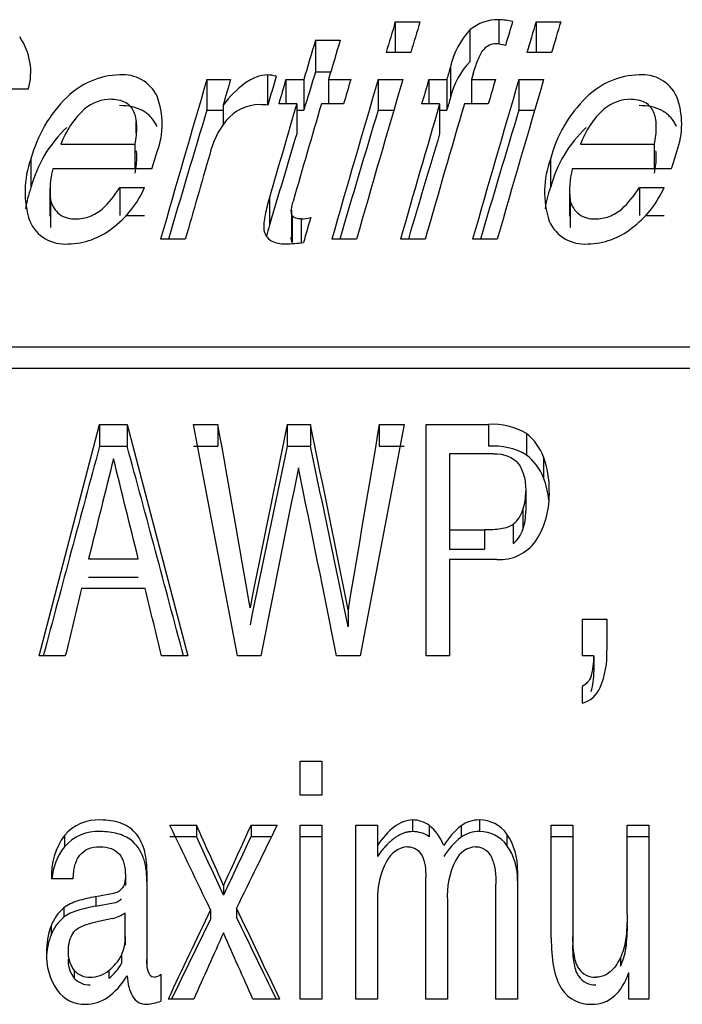
# Model space of a CAD drawing. Units: inches. Extents: x 4 to 191, y 5 to 87.
# Drawn here: x 108 to 109, y 71 to 72 of the extents above; entities that cross this region are included whole.
import ezdxf

# ---------------------------------------------------------------- set-up
doc = ezdxf.new("R2010")
doc.units = ezdxf.units.IN
doc.header["$MEASUREMENT"] = 0
doc.layers.add('HEX_2.0_8-1-14', color=7, linetype='Continuous')
doc.layers.add('MULK_2000_UNIT_A', color=7, linetype='Continuous')

# ---------------------------------------------------------------- blocks, each defined once
blk = doc.blocks.new('SE82')
at = {"layer": 'HEX_2.0_8-1-14', "color": 7, "linetype": 'Continuous'}
for p, q in [((108.3549, 70.79042), (108.3549, 70.81104)), ((108.34371, 70.80599), (108.32902, 70.80291)), ((108.3549, 70.79042), (108.3549, 70.78295)), ((108.35151, 70.77413), (108.35151, 70.76707)), ((108.31071, 70.76117), (108.31071, 70.75445)), ((108.3406, 70.76107), (108.3406, 70.75435))]:
    blk.add_line(p, q, dxfattribs=at)
for centre, radius, start, end in [((108.33684, 70.83617), 0.03095, 282.83917, 305.71253), ((108.33254, 70.77895), 0.02708, 147.38261, 181.85979), ((108.31814, 70.78957), 0.03677, 335.16115, 1.32871), ((108.33063, 70.7766), 0.0252, 176.64635, 217.7459), ((108.31707, 70.79183), 0.03873, 307.41942, 332.79205), ((108.32958, 70.7695), 0.02414, 176.65075, 218.58899), ((108.31794, 70.78483), 0.03798, 306.63135, 332.116), ((108.32387, 70.77258), 0.01742, 220.92136, 271.90028), ((108.3243, 70.78063), 0.02546, 270.33983, 309.81697), ((108.32386, 70.76629), 0.0177, 221.99488, 271.90596)]:
    blk.add_arc(centre, radius, start, end, dxfattribs=at)
blk.add_open_spline([(108.30973, 70.79354), (108.31146, 70.79607), (108.31713, 70.79984), (108.32484, 70.80203), (108.32902, 70.80291)], degree=3, dxfattribs=at)
blk = doc.blocks.new('SE118')
at = {"layer": 'HEX_2.0_8-1-14', "color": 7, "linetype": 'Continuous'}
for p, q in [((108.74857, 71.47575), (108.81239, 71.47575)), ((108.81239, 71.47575), (108.81239, 71.45443))]:
    blk.add_line(p, q, dxfattribs=at)
for centre, radius, start, end in [((108.79264, 71.47718), 0.03761, 90.14514, 129.02371), ((108.82207, 71.44896), 0.07823, 132.75655, 159.97309)]:
    blk.add_arc(centre, radius, start, end, dxfattribs=at)
blk.add_open_spline([(108.79254, 71.51479), (108.79776, 71.51479), (108.80641, 71.51246), (108.81278, 71.50327), (108.81439, 71.49108), (108.81336, 71.48113), (108.81239, 71.47575)], degree=3, dxfattribs=at)
blk.add_open_spline([(108.8136, 71.47018), (108.81378, 71.4686), (108.81408, 71.46272), (108.81336, 71.45599), (108.81239, 71.45075)], degree=3, knots=[0.6526992, 0.6526992, 0.6526992, 0.6526992, 0.75, 1, 1, 1, 1], dxfattribs=at)
blk = doc.blocks.new('SE119')
at = {"layer": 'HEX_2.0_8-1-14', "color": 7, "linetype": 'Continuous'}
for p, q in [((108.3643, 71.48568), (108.3643, 71.49562)), ((108.29926, 71.47575), (108.36308, 71.47575)), ((108.36308, 71.47575), (108.36308, 71.45443))]:
    blk.add_line(p, q, dxfattribs=at)
for centre, radius, start, end in [((108.34333, 71.47718), 0.03761, 90.14509, 129.02374), ((108.37276, 71.44896), 0.07823, 132.75655, 159.97315)]:
    blk.add_arc(centre, radius, start, end, dxfattribs=at)
blk.add_open_spline([(108.34323, 71.51479), (108.34845, 71.51479), (108.3571, 71.51246), (108.36347, 71.50327), (108.36508, 71.49108), (108.36405, 71.48113), (108.36308, 71.47575)], degree=3, dxfattribs=at)
blk.add_open_spline([(108.36429, 71.47018), (108.36447, 71.4686), (108.36477, 71.46272), (108.36405, 71.45599), (108.36308, 71.45075)], degree=3, knots=[0.6526998, 0.6526998, 0.6526998, 0.6526998, 0.75, 1, 1, 1, 1], dxfattribs=at)
blk = doc.blocks.new('SE125')
at = {"layer": 'HEX_2.0_8-1-14', "color": 7, "linetype": 'Continuous'}
for p, q in [((108.67343, 71.20812), (108.63539, 71.20812)), ((108.63539, 71.20812), (108.63539, 71.14213)), ((108.70125, 71.17574), (108.70125, 71.15841)), ((108.69882, 71.1595), (108.69882, 71.14258)), ((108.63539, 71.14213), (108.66555, 71.14213)), ((108.63539, 71.14213), (108.63539, 71.12566)), ((108.66555, 71.14213), (108.66555, 71.12566)), ((108.69047, 71.1471), (108.69047, 71.13051)), ((108.63539, 71.12566), (108.66555, 71.12566))]:
    blk.add_line(p, q, dxfattribs=at)
for centre, radius, start, end in [((108.64788, 71.17543), 0.05337, 342.63228, 0.33724), ((108.67379, 71.16734), 0.02623, 309.49472, 342.59316), ((108.65047, 71.15811), 0.05078, 342.19193, 0.33741), ((108.67452, 71.15045), 0.02554, 308.64944, 342.05637)]:
    blk.add_arc(centre, radius, start, end, dxfattribs=at)
blk.add_open_spline([(108.67343, 71.20812), (108.68276, 71.20812), (108.69371, 71.20384), (108.70033, 71.1895), (108.70125, 71.18061), (108.70125, 71.17574)], degree=3, knots=[0, 0, 0, 0, 0.5, 0.75, 1, 1, 1, 1], dxfattribs=at)
blk.add_open_spline([(108.69047, 71.1471), (108.68782, 71.14489), (108.68011, 71.14264), (108.67065, 71.14213), (108.66555, 71.14213)], degree=3, dxfattribs=at)
blk = doc.blocks.new('SE126')
at = {"layer": 'HEX_2.0_8-1-14', "color": 7, "linetype": 'Continuous'}
for p, q in [((108.32318, 71.11723), (108.36609, 71.11723)), ((108.32318, 71.1014), (108.36609, 71.1014))]:
    blk.add_line(p, q, dxfattribs=at)
for centre, radius, start, end in [((139.90009, 63.32165), 32.52494, 165.975183, 166.132337), ((76.66238, 63.32576), 32.64708, 13.807319, 13.963844)]:
    blk.add_arc(centre, radius, start, end, dxfattribs=at)
blk = doc.blocks.new('SE135')
at = {"layer": 'HEX_2.0_8-1-14', "color": 7, "linetype": 'Continuous'}
for p, q in [((108.58842, 71.5818), (108.60977, 71.5818)), ((108.58842, 71.5818), (108.58842, 71.55523)), ((108.6779, 71.58355), (108.6779, 71.56246)), ((108.71017, 71.5818), (108.73152, 71.5818)), ((108.71017, 71.5818), (108.71017, 71.55523)), ((108.65301, 71.57468), (108.65301, 71.54715)), ((108.51943, 71.56591), (108.54078, 71.56591)), ((108.51943, 71.56591), (108.51943, 71.5386)), ((108.60188, 71.55523), (108.58053, 71.55523)), ((108.72363, 71.55523), (108.70228, 71.55523)), ((108.63622, 71.54314), (108.63622, 71.51642)), ((108.4255, 71.53177), (108.44596, 71.53177)), ((108.4255, 71.53177), (108.4255, 71.50534)), ((108.47795, 71.53582), (108.47795, 71.50972)), ((108.49377, 71.53177), (108.50934, 71.53177)), ((108.49377, 71.53177), (108.49377, 71.51072)), ((108.50934, 71.53177), (108.50934, 71.50534)), ((108.51943, 71.5386), (108.5327, 71.5386)), ((108.53068, 71.53177), (108.54992, 71.53177)), ((108.53068, 71.53177), (108.53068, 71.51072)), ((108.5736, 71.53177), (108.59495, 71.53177)), ((108.5736, 71.53177), (108.5736, 71.50534)), ((108.61741, 71.53177), (108.63298, 71.53177)), ((108.61741, 71.53177), (108.61741, 71.51072)), ((108.63298, 71.53177), (108.63298, 71.50534)), ((108.65581, 71.53683), (108.65432, 71.53177)), ((108.65432, 71.53177), (108.675, 71.53177)), ((108.65432, 71.53177), (108.65432, 71.51072)), ((108.69535, 71.53177), (108.7167, 71.53177)), ((108.69535, 71.53177), (108.69535, 71.50534)), ((108.27105, 71.52342), (108.24781, 71.52342)), ((108.4255, 71.50534), (108.43948, 71.50534)), ((108.43948, 71.50971), (108.43948, 71.49224)), ((108.50315, 71.51072), (108.48759, 71.51072)), ((108.50315, 71.51072), (108.50315, 71.48483)), ((108.50315, 71.50534), (108.50934, 71.50534)), ((108.54374, 71.51072), (108.5245, 71.51072)), ((108.5736, 71.50534), (108.58724, 71.50534)), ((108.62679, 71.51072), (108.61123, 71.51072)), ((108.62679, 71.51072), (108.62679, 71.48483)), ((108.62679, 71.50534), (108.63298, 71.50534)), ((108.66882, 71.51072), (108.64814, 71.51072)), ((108.69535, 71.50534), (108.70899, 71.50534)), ((108.27334, 71.46305), (108.27334, 71.43837)), ((108.72265, 71.46305), (108.72265, 71.43837)), ((108.3778, 71.45443), (108.29219, 71.45443)), ((108.82711, 71.45443), (108.7415, 71.45443)), ((108.28968, 71.43757), (108.28968, 71.41355)), ((108.35024, 71.43831), (108.37159, 71.43831)), ((108.35024, 71.43831), (108.35024, 71.41426)), ((108.73899, 71.43757), (108.73899, 71.41355)), ((108.79955, 71.43831), (108.8209, 71.43831)), ((108.79955, 71.43831), (108.79955, 71.41426)), ((108.47965, 71.42977), (108.47965, 71.40595)), ((108.2903, 71.42744), (108.2903, 71.40367)), ((108.73961, 71.42744), (108.73961, 71.40367)), ((108.3551, 71.41426), (108.37159, 71.41426)), ((108.49852, 71.41895), (108.49852, 71.39539)), ((108.49935, 71.41415), (108.49935, 71.39072)), ((108.80441, 71.41426), (108.8209, 71.41426)), ((108.50702, 71.41123), (108.50702, 71.39057)), ((108.40681, 71.39366), (108.38547, 71.39366)), ((108.55492, 71.39366), (108.53357, 71.39366)), ((108.61429, 71.39366), (108.59294, 71.39366)), ((108.67667, 71.39366), (108.65532, 71.39366)), ((108.1084, 71.30051), (110.94305, 71.30051)), ((110.94305, 71.2817), (108.1084, 71.2817)), ((108.28038, 71.03314), (108.33272, 71.23338)), ((108.33272, 71.23338), (108.35655, 71.23338)), ((108.33272, 71.23338), (108.33272, 71.21457)), ((108.35655, 71.23338), (108.4089, 71.03314)), ((108.35655, 71.23338), (108.35655, 71.21457)), ((108.4519, 71.03314), (108.41396, 71.23338)), ((108.41396, 71.23338), (108.43507, 71.23338)), ((108.43507, 71.23338), (108.43507, 71.21457)), ((108.4948, 71.23338), (108.51514, 71.23338)), ((108.4948, 71.23338), (108.4948, 71.21457)), ((108.51514, 71.23338), (108.51514, 71.21457)), ((108.59598, 71.23338), (108.55804, 71.03314)), ((108.57458, 71.23338), (108.59598, 71.23338)), ((108.57458, 71.23338), (108.57458, 71.21457)), ((108.61505, 71.03314), (108.61505, 71.23338)), ((108.61505, 71.23338), (108.66905, 71.23338)), ((108.66905, 71.23338), (108.66905, 71.21457)), ((108.70193, 71.22559), (108.70193, 71.20699)), ((108.33272, 71.21457), (108.35655, 71.21457)), ((108.41396, 71.21457), (108.43507, 71.21457)), ((108.4948, 71.21457), (108.51514, 71.21457)), ((108.57458, 71.21457), (108.59598, 71.21457)), ((108.71662, 71.20543), (108.71662, 71.18734)), ((108.67615, 71.11655), (108.63539, 71.11655)), ((108.63539, 71.11655), (108.63539, 71.03314)), ((108.37212, 71.09157), (108.31715, 71.09157)), ((108.54753, 71.0731), (108.54753, 71.05839)), ((108.75019, 71.03314), (108.75019, 71.06487)), ((108.75019, 71.06487), (108.7714, 71.06487)), ((108.7714, 71.06487), (108.7714, 71.03809)), ((108.30305, 71.03314), (108.28038, 71.03314)), ((108.4089, 71.03314), (108.38623, 71.03314)), ((108.47223, 71.03314), (108.4519, 71.03314)), ((108.55804, 71.03314), (108.53771, 71.03314)), ((108.63539, 71.03314), (108.61505, 71.03314)), ((108.76021, 71.03314), (108.75019, 71.03314)), ((108.76021, 71.03314), (108.76021, 71.01946)), ((108.75019, 70.99219), (108.75019, 71.00645)), ((108.50619, 70.91272), (108.50619, 70.94218)), ((108.50619, 70.94218), (108.52487, 70.94218)), ((108.52487, 70.94218), (108.52487, 70.91272)), ((108.52487, 70.91272), (108.50619, 70.91272)), ((108.39343, 70.88681), (108.41649, 70.88681)), ((108.41649, 70.88681), (108.41649, 70.87687)), ((108.46367, 70.88681), (108.48624, 70.88681)), ((108.46367, 70.88681), (108.46367, 70.87687)), ((108.50619, 70.73619), (108.50619, 70.88681)), ((108.50619, 70.88681), (108.52487, 70.88681)), ((108.52487, 70.88681), (108.52487, 70.73619)), ((108.55425, 70.73619), (108.55425, 70.88681)), ((108.55425, 70.88681), (108.57293, 70.88681)), ((108.57293, 70.88681), (108.57293, 70.86924)), ((108.60338, 70.89127), (108.60338, 70.88122)), ((108.61778, 70.88667), (108.61778, 70.87673)), ((108.64533, 70.88634), (108.64533, 70.87641)), ((108.66117, 70.89127), (108.66117, 70.88122)), ((108.72334, 70.78944), (108.72334, 70.88681)), ((108.72334, 70.88681), (108.74202, 70.88681)), ((108.74202, 70.88681), (108.74202, 70.79042)), ((108.7891, 70.80978), (108.7891, 70.88681)), ((108.7891, 70.88681), (108.80778, 70.88681)), ((108.80778, 70.88681), (108.80778, 70.73619)), ((108.30227, 70.87788), (108.30227, 70.86817)), ((108.39343, 70.87687), (108.41649, 70.87687)), ((108.46367, 70.87687), (108.48137, 70.87687)), ((108.50619, 70.87687), (108.52487, 70.87687)), ((108.68498, 70.87896), (108.68498, 70.86922)), ((108.72334, 70.87687), (108.74202, 70.87687)), ((108.7891, 70.87687), (108.80778, 70.87687)), ((108.57293, 70.86924), (108.57293, 70.8596)), ((108.355, 70.84352), (108.355, 70.83469)), ((108.37358, 70.84701), (108.37358, 70.77049)), ((108.61486, 70.73619), (108.61486, 70.84142)), ((108.69415, 70.84743), (108.69415, 70.73619)), ((108.30986, 70.8403), (108.29118, 70.8403)), ((108.43983, 70.8347), (108.43983, 70.8261)), ((108.67547, 70.73619), (108.67547, 70.83582)), ((108.32941, 70.82505), (108.34478, 70.82799)), ((108.32941, 70.82505), (108.32941, 70.81669)), ((108.30168, 70.81524), (108.30168, 70.80713)), ((108.32941, 70.81669), (108.34478, 70.81955)), ((108.57293, 70.82168), (108.57293, 70.73619)), ((108.63354, 70.82126), (108.63354, 70.73619)), ((108.42865, 70.81342), (108.42865, 70.80536)), ((108.45112, 70.8151), (108.45112, 70.80699)), ((108.7891, 70.80978), (108.7891, 70.80181)), ((108.29069, 70.79968), (108.29069, 70.79197)), ((108.74202, 70.79042), (108.74202, 70.78295)), ((108.78794, 70.78762), (108.78794, 70.78021)), ((108.37358, 70.77049), (108.37358, 70.76352)), ((108.78307, 70.7719), (108.78307, 70.7649)), ((108.38564, 70.75784), (108.38564, 70.7345)), ((108.79047, 70.73619), (108.79047, 70.75939)), ((108.41405, 70.73619), (108.39187, 70.73619)), ((108.48858, 70.73619), (108.46523, 70.73619)), ((108.52487, 70.73619), (108.50619, 70.73619)), ((108.57293, 70.73619), (108.55425, 70.73619)), ((108.63354, 70.73619), (108.61486, 70.73619)), ((108.69415, 70.73619), (108.67547, 70.73619)), ((108.80778, 70.73619), (108.79047, 70.73619))]:
    blk.add_line(p, q, dxfattribs=at)
for centre, radius, start, end in [((122.90797, 67.31254), 14.94242, 163.398454, 163.50474), ((122.92931, 67.31254), 14.94242, 163.398454, 163.50474), ((108.67685, 71.54717), 0.03639, 88.34884, 130.91084), ((108.67577, 71.52294), 0.06065, 76.56117, 87.99057), ((122.93909, 67.33345), 14.86909, 163.397794, 163.48137), ((123.02972, 67.31254), 14.94242, 163.398454, 163.50474), ((123.05106, 67.31254), 14.94242, 163.398454, 163.50474), ((108.70129, 71.52872), 0.06666, 136.41226, 167.50484), ((108.22011, 71.53823), 0.05305, 343.78489, 34.95631), ((123.31244, 67.17358), 15.43133, 163.462833, 163.594995), ((123.33379, 67.17358), 15.43133, 163.462833, 163.594995), ((108.67563, 71.54861), 0.01416, 89.66929, 139.15476), ((108.6742, 71.5351), 0.02771, 69.98527, 86.85788), ((124.1518, 67.11425), 16.13531, 164.068715, 164.110691), ((108.69906, 71.50202), 0.06447, 135.57858, 167.09782), ((108.35156, 71.4688), 0.06704, 91.35737, 134.8281), ((108.3529, 71.50329), 0.03266, 25.39643, 95.15023), ((125.44801, 66.52284), 17.74416, 163.603278, 164.067614), ((123.9468, 66.96805), 16.1587, 163.594628, 163.676178), ((108.47702, 71.50395), 0.03188, 74.55815, 88.32776), ((123.94845, 66.97892), 16.1201, 163.583727, 163.676247), ((123.98177, 66.97182), 16.14532, 163.594606, 163.672462), ((122.62526, 67.24038), 14.74616, 163.053371, 163.188424), ((125.59611, 66.52284), 17.74416, 163.603278, 164.067614), ((124.03792, 66.97182), 16.14532, 163.594606, 163.672462), ((125.61746, 66.52284), 17.74416, 163.603278, 164.067614), ((124.10541, 66.97182), 16.14532, 163.594606, 163.672462), ((125.71786, 66.52284), 17.74416, 163.603278, 164.067614), ((124.163, 66.97182), 16.14532, 163.594606, 163.672462), ((125.73921, 66.52284), 17.74416, 163.603278, 164.067614), ((108.80087, 71.4688), 0.06704, 91.3574, 134.82812), ((108.80221, 71.50329), 0.03266, 25.39643, 95.15027), ((108.38397, 71.43442), 0.11428, 134.2002, 165.49233), ((108.31841, 71.49312), 0.06842, 339.77501, 20.69536), ((123.42711, 67.18357), 15.41247, 163.672582, 163.715488), ((108.83328, 71.43442), 0.11428, 134.20019, 165.49234), ((108.76772, 71.49312), 0.06842, 339.775, 20.6953), ((124.65413, 66.60466), 16.95244, 163.196877, 163.590311), ((108.4717, 71.47163), 0.03846, 91.12971, 140.02165), ((108.47034, 71.43006), 0.08003, 84.38723, 89.56994), ((125.33973, 66.57949), 17.54387, 163.675312, 163.950604), ((125.40694, 66.56614), 17.59163, 163.675565, 163.961518), ((124.80223, 66.60466), 16.95244, 163.196877, 163.590311), ((125.9609, 66.43482), 18.062, 163.678511, 164.065081), ((125.98225, 66.43482), 18.062, 163.678511, 164.065081), ((124.92398, 66.60466), 16.95244, 163.196877, 163.590311), ((108.37962, 71.4102), 0.10995, 133.23695, 165.15786), ((108.49846, 71.45077), 0.07239, 140.97667, 167.01921), ((108.82892, 71.4102), 0.10995, 133.23694, 165.15787), ((124.55507, 66.66001), 16.76135, 163.270499, 163.551854), ((125.15235, 66.51867), 17.25562, 163.273764, 163.589251), ((108.34895, 71.43462), 0.08078, 159.39558, 198.30635), ((107.96558, 71.59433), 0.43531, 341.25291, 343.33092), ((126.42357, 66.24828), 18.73708, 163.827816, 164.061281), ((108.79826, 71.43462), 0.08078, 159.39558, 198.30634), ((108.41493, 71.59432), 0.43528, 341.25283, 343.33101), ((108.36112, 71.43604), 0.07134, 165.06388, 186.92213), ((108.81043, 71.43604), 0.07134, 165.06388, 186.92213), ((108.34499, 71.41067), 0.07682, 158.86494, 173.16695), ((108.2594, 71.49727), 0.1083, 314.30007, 327.01331), ((108.29038, 71.47434), 0.08885, 306.71896, 336.06995), ((108.79429, 71.41067), 0.07682, 158.86494, 173.16695), ((108.70871, 71.49727), 0.1083, 314.29996, 327.01346), ((108.73969, 71.47434), 0.08885, 306.71889, 336.07002), ((108.31121, 71.43221), 0.02145, 192.8462, 232.00842), ((108.76052, 71.43221), 0.02145, 192.84626, 232.00853), ((108.31116, 71.43438), 0.02318, 235.40776, 272.32679), ((108.31232, 71.44383), 0.03261, 269.62085, 290.93222), ((108.30921, 71.45177), 0.04113, 291.02549, 308.89508), ((108.50581, 71.44928), 0.03807, 271.81913, 284.35256), ((127.41257, 65.99446), 19.65866, 164.002189, 164.067696), ((108.76047, 71.43438), 0.02317, 235.4077, 272.32677), ((108.76163, 71.44383), 0.03261, 269.62081, 290.93233), ((108.75852, 71.45177), 0.04113, 291.02546, 308.89494), ((108.30265, 71.42274), 0.03326, 203.93697, 275.06907), ((108.30458, 71.45239), 0.06279, 270.92334, 308.31095), ((108.75196, 71.42274), 0.03326, 203.93694, 275.06905), ((108.75389, 71.45239), 0.06279, 270.92337, 308.3109), ((108.48786, 71.40356), 0.01313, 187.50945, 239.14183), ((108.49256, 71.41523), 0.02563, 243.4964, 271.5988), ((108.49125, 71.52356), 0.13396, 270.86482, 277.64097), ((64.46237, 63.46587), 44.65347, 9.810971, 10.017608), ((146.9584, 63.39005), 39.25514, 168.474512, 168.710721), ((70.05937, 63.37698), 39.25008, 11.307767, 11.546472), ((154.09607, 63.4695), 46.17882, 170.3211, 170.522778), ((108.67341, 71.17846), 0.05509, 58.82601, 94.54629), ((108.67209, 71.18842), 0.04767, 20.89926, 51.24202), ((138.43985, 63.03345), 31.19888, 164.797878, 165.142733), ((78.24942, 63.03345), 31.19888, 14.857227, 15.202117), ((145.09133, 63.5561), 37.38928, 168.180408, 168.422314), ((71.92581, 63.54328), 37.38485, 11.596621, 11.84108), ((108.67344, 71.15852), 0.05623, 59.55243, 94.47752), ((108.67337, 71.17032), 0.04648, 21.47513, 52.08454), ((108.6421, 71.17774), 0.0795, 358.8519, 20.38316), ((150.39114, 62.7787), 42.72389, 168.637476, 168.860155), ((67.41477, 62.76522), 41.94585, 11.367978, 11.594971), ((108.64591, 71.16034), 0.07569, 5.82685, 20.89361), ((108.64741, 71.17257), 0.07426, 327.45235, 2.76174), ((108.67834, 71.15564), 0.03916, 266.79597, 323.97335), ((147.2509, 61.66069), 40.05968, 166.383572, 166.469542), ((69.43833, 61.66069), 40.05972, 13.530442, 13.616412), ((108.69974, 71.03442), 0.07175, 336.53915, 2.93307), ((108.70284, 71.03228), 0.05737, 343.1681, 0.86362), ((108.70563, 71.01862), 0.05459, 342.74104, 0.87719), ((108.74384, 71.0148), 0.02348, 285.67014, 337.62379), ((108.33145, 70.85291), 0.03841, 87.09419, 139.44354), ((70.49798, 52.65637), 42.05251, 25.579995, 25.690906), ((70.00807, 53.64398), 42.10133, 24.099208, 24.176912), ((146.35272, 53.52276), 41.67841, 155.378637, 155.457406), ((145.81308, 52.56056), 41.58298, 153.850479, 153.960499), ((108.60336, 70.86638), 0.02489, 54.60703, 89.95485), ((108.59234, 70.85524), 0.04043, 20.03106, 51.0145), ((108.68491, 70.83675), 0.06344, 128.60139, 149.35767), ((108.66071, 70.86486), 0.02641, 89.00206, 125.61057), ((108.66163, 70.86298), 0.02829, 34.39061, 90.93924), ((108.34913, 70.84363), 0.05805, 143.83307, 183.28289), ((108.33128, 70.8426), 0.03868, 86.86177, 138.60813), ((71.62371, 53.92583), 40.50983, 24.657268, 24.736309), ((144.77005, 53.80142), 40.12136, 154.811677, 154.891776), ((108.60339, 70.85588), 0.02534, 55.39651, 90.01703), ((108.68358, 70.82716), 0.06236, 127.83776, 148.64869), ((108.66068, 70.85433), 0.02689, 88.96273, 124.81566), ((108.6618, 70.85284), 0.02838, 35.253, 91.27879), ((108.64176, 70.84929), 0.05242, 357.96573, 34.46621), ((108.34666, 70.83474), 0.05557, 143.01412, 174.16663), ((108.60104, 70.84614), 0.02207, 95.31603, 154.01183), ((108.65971, 70.84688), 0.02132, 94.97024, 153.01008), ((108.64402, 70.84027), 0.05016, 357.98056, 35.25621), ((108.63729, 70.82413), 0.06441, 150.54466, 182.17928), ((108.7019, 70.82574), 0.06851, 153.26957, 183.7431), ((108.34282, 70.84024), 0.01241, 279.08006, 315.75015), ((108.32736, 70.78543), 0.03935, 130.74578, 158.76744), ((108.34288, 70.83192), 0.01252, 278.742, 314.88387), ((108.32631, 70.77771), 0.03837, 129.92933, 158.17878), ((157.30608, 47.49274), 54.15587, 154.492995, 154.583497), ((59.63006, 47.59429), 54.06202, 25.344634, 25.437213), ((61.64284, 47.95918), 52.08683, 25.931053, 26.017691), ((108.6374, 70.80666), 0.15174, 352.79094, 1.17717), ((108.34826, 70.7781), 0.06148, 159.45158, 181.46738), ((155.29336, 47.85811), 52.1812, 153.911383, 153.995913), ((108.64501, 70.79877), 0.14412, 352.60277, 1.20733), ((108.34532, 70.77093), 0.05854, 158.93724, 176.72936), ((161.20127, 47.08751), 57.84246, 155.8052297, 155.8676174), ((55.13845, 47.20637), 58.28719, 23.8089081, 23.8706642), ((108.73695, 70.7948), 0.05149, 333.59559, 351.98569), ((108.34033, 70.77409), 0.05359, 177.39619, 214.07866), ((108.73919, 70.78727), 0.04925, 332.97545, 351.75777), ((108.37884, 70.765), 0.00988, 275.61772, 313.55208), ((108.76115, 70.77182), 0.01667, 212.36574, 272.44011), ((108.76106, 70.76531), 0.01673, 213.2823, 272.73334), ((108.3197, 70.76096), 0.02915, 215.42122, 271.68507), ((108.75708, 70.76128), 0.02947, 213.75292, 271.72743), ((108.36744, 70.78872), 0.05719, 275.86464, 288.5549)]:
    blk.add_arc(centre, radius, start, end, dxfattribs=at)
for points in [[(108.65581, 71.53683), (108.65707, 71.5411), (108.65969, 71.54881), (108.66262, 71.55534), (108.66492, 71.55787)], [(108.49935, 71.41415), (108.49838, 71.41558), (108.49832, 71.41956), (108.49935, 71.42403), (108.50003, 71.42641)], [(108.50702, 71.41123), (108.50364, 71.41123), (108.5008, 71.41201), (108.49935, 71.41415)], [(108.47965, 71.40595), (108.47865, 71.40256), (108.47775, 71.39933), (108.47698, 71.39621)], [(108.49935, 71.39072), (108.49851, 71.39193), (108.49837, 71.39355), (108.49851, 71.39531)], [(108.37358, 70.84701), (108.37358, 70.85407), (108.3721, 70.86686), (108.36399, 70.88174), (108.35114, 70.88957), (108.33979, 70.89127), (108.3334, 70.89127)], [(108.60338, 70.89127), (108.59788, 70.89127), (108.58694, 70.88685), (108.5774, 70.87569), (108.57293, 70.86924)], [(108.33282, 70.86811), (108.33644, 70.86811), (108.34296, 70.86715), (108.35036, 70.86211), (108.35425, 70.85397), (108.355, 70.84723), (108.355, 70.84352)], [(108.65786, 70.86811), (108.66116, 70.86811), (108.66681, 70.86639), (108.67234, 70.8589), (108.67498, 70.84841), (108.67547, 70.84024), (108.67547, 70.83582)], [(108.355, 70.84352), (108.355, 70.83862), (108.35426, 70.83433), (108.35171, 70.83158)], [(108.32941, 70.82505), (108.32372, 70.82395), (108.31347, 70.82146), (108.30498, 70.81801), (108.30168, 70.81524)], [(108.32941, 70.81669), (108.32372, 70.81562), (108.31347, 70.81319), (108.30498, 70.80983), (108.30168, 70.80713)], [(108.74707, 70.7629), (108.74485, 70.76629), (108.7426, 70.77471), (108.74202, 70.78485), (108.74202, 70.79042)], [(108.72334, 70.78944), (108.72334, 70.78041), (108.72442, 70.76362), (108.72888, 70.75009), (108.73258, 70.74491)], [(108.74707, 70.75613), (108.74485, 70.75943), (108.7426, 70.76763), (108.74202, 70.77752), (108.74202, 70.78295)], [(108.37981, 70.75517), (108.37706, 70.75517), (108.37395, 70.75999), (108.37358, 70.7665), (108.37358, 70.77049)], [(108.32056, 70.73182), (108.32742, 70.73182), (108.34043, 70.736), (108.35154, 70.7486), (108.35646, 70.75644)], [(108.35646, 70.75644), (108.35674, 70.75297), (108.35769, 70.74656), (108.36076, 70.7383), (108.36614, 70.73286), (108.37074, 70.73182), (108.37329, 70.73182)], [(108.75797, 70.73182), (108.76606, 70.73182), (108.77903, 70.73676), (108.78742, 70.75066), (108.79047, 70.75939)]]:
    blk.add_open_spline(points, degree=3, dxfattribs=at)
for points, knots in [([(108.47795, 71.53582), (108.47465, 71.53582), (108.46808, 71.53449), (108.45468, 71.52684), (108.4455, 71.51726), (108.43948, 71.50971)], [0, 0, 0, 0, 0.25, 0.5, 1, 1, 1, 1]), ([(108.38241, 71.49123), (108.3818, 71.49241), (108.3806, 71.49471), (108.37835, 71.49785), (108.37583, 71.50061), (108.37299, 71.50299), (108.36826, 71.50599), (108.36054, 71.50878), (108.35364, 71.50911), (108.34997, 71.50928)], [0, 0, 0, 0, 0.106796, 0.20811, 0.305295, 0.399884, 0.493537, 0.730976, 1, 1, 1, 1]), ([(108.83172, 71.49123), (108.83111, 71.49241), (108.82991, 71.49471), (108.82766, 71.49785), (108.82514, 71.50061), (108.8223, 71.50299), (108.81757, 71.50599), (108.80985, 71.50878), (108.80295, 71.50911), (108.79928, 71.50928)], [0, 0, 0, 0, 0.106796, 0.208109, 0.305295, 0.399884, 0.493536, 0.730975, 1, 1, 1, 1]), ([(108.47965, 71.42977), (108.47812, 71.42445), (108.47617, 71.41703), (108.47465, 71.40781), (108.47448, 71.40374), (108.47484, 71.40185)], [0, 0, 0, 0, 0.5, 0.75, 1, 1, 1, 1]), ([(108.75776, 71.01566), (108.75634, 71.01159), (108.7538, 71.0087), (108.75015, 71.0068), (108.75017, 71.00666)], [0, 0, 0, 0, 0.995162, 1, 1, 1, 1]), ([(108.37358, 70.83809), (108.37354, 70.84007), (108.37348, 70.84388), (108.37286, 70.84936), (108.37186, 70.8544), (108.36995, 70.86055), (108.3665, 70.86742), (108.36085, 70.87344), (108.35459, 70.87725), (108.3482, 70.87958), (108.34103, 70.88099), (108.33602, 70.88114), (108.3334, 70.88122)], [0, 0, 0, 0, 0.088126, 0.170017, 0.24622, 0.317414, 0.456821, 0.585494, 0.678776, 0.779047, 0.8845, 1, 1, 1, 1]), ([(108.60338, 70.88122), (108.60244, 70.88118), (108.60055, 70.88111), (108.59774, 70.88054), (108.59493, 70.87964), (108.59214, 70.87838), (108.58935, 70.87675), (108.58658, 70.87478), (108.58382, 70.87244), (108.58106, 70.86975), (108.57831, 70.8667), (108.57557, 70.86331), (108.57382, 70.86086), (108.57293, 70.8596)], [0, 0, 0, 0, 0.072044, 0.145112, 0.220344, 0.298786, 0.38136, 0.468861, 0.561955, 0.661197, 0.767044, 0.879875, 1, 1, 1, 1]), ([(108.30986, 70.8403), (108.30994, 70.84447), (108.31082, 70.85212), (108.31656, 70.86463), (108.32545, 70.86811), (108.33282, 70.86811)], [0, 0, 0, 0, 0.25, 0.5, 1, 1, 1, 1]), ([(108.599, 70.86811), (108.60495, 70.86811), (108.61121, 70.86348), (108.61441, 70.85185), (108.61486, 70.84507), (108.61486, 70.84142)], [0, 0, 0, 0, 0.5, 0.75, 1, 1, 1, 1]), ([(108.78307, 70.7719), (108.78175, 70.76928), (108.77831, 70.76346), (108.77124, 70.75675), (108.76513, 70.75517), (108.76186, 70.75517)], [0, 0, 0, 0, 0.25, 0.625, 1, 1, 1, 1])]:
    blk.add_open_spline(points, degree=3, knots=knots, dxfattribs=at)

msp = doc.modelspace()

# ---------------------------------------------------------------- block references
at = {"layer": 'MULK_2000_UNIT_A'}
for name in ['SE135', 'SE119', 'SE118', 'SE125', 'SE126', 'SE82']:
    msp.add_blockref(name, (0, 0), dxfattribs=at)

doc.saveas('drawing.dxf')
